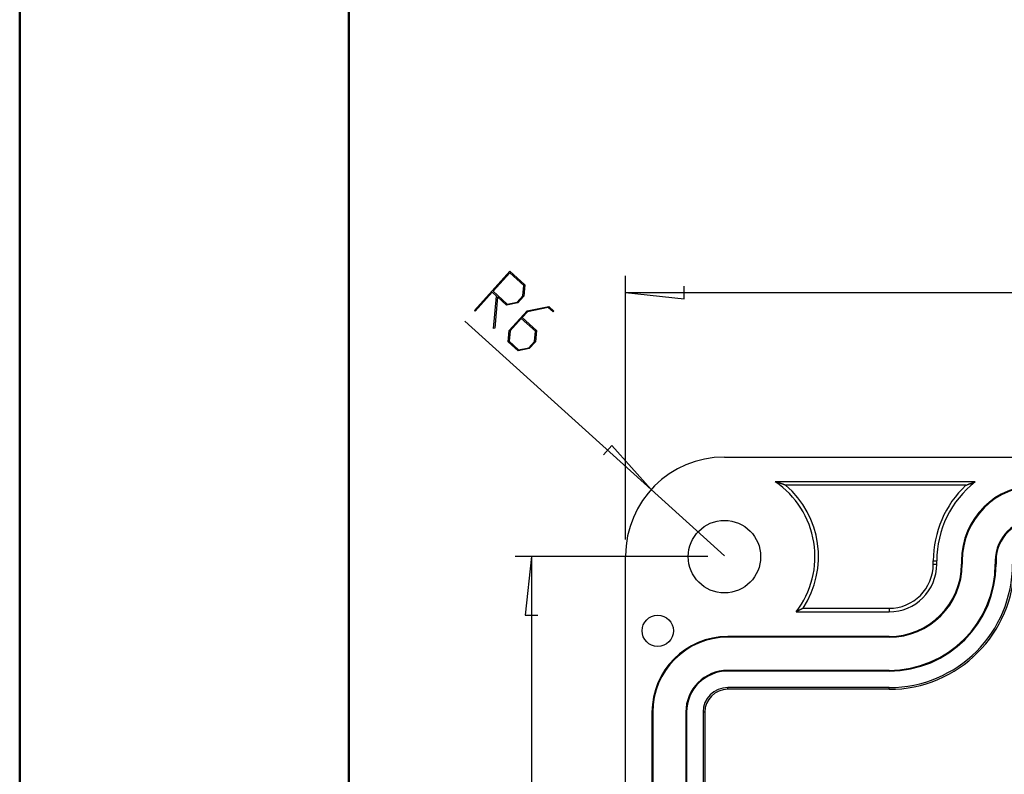
# Model space of a CAD drawing. Units: millimetres. Extents: x 0 to 841, y 0 to 594.
# Drawn here: x 0 to 75, y 130 to 187 of the extents above; entities that cross this region are included whole.
import ezdxf

# ---------------------------------------------------------------- set-up
doc = ezdxf.new("R2010")
doc.units = ezdxf.units.MM
doc.layers.add('LAYER_1', color=179, linetype='Continuous')
doc.layers.add('SLD-0', color=179, linetype='Continuous')

msp = doc.modelspace()

# ---------------------------------------------------------------- linework, layer by layer
at = {"color": 7, "linetype": 'Continuous', "lineweight": 50}
for p, q in [((0.079, 0.042), (0.079, 594.042)), ((25.079, 10.042), (25.079, 584.042))]:
    msp.add_line(p, q, dxfattribs=at)
at = {"layer": 'LAYER_1'}
for p, q in [((34.604, 164.85), (37.296, 167.826)), ((37.286, 167.716), (36.014, 166.309)), ((38.354, 166.749), (37.286, 167.716)), ((37.296, 167.826), (38.433, 166.797)), ((46.084, 147.474), (46.084, 167.474)), ((38.281, 165.959), (38.354, 166.749)), ((38.433, 166.797), (38.354, 165.94)), ((35.954, 166.244), (34.653, 164.806)), ((36.288, 165.942), (35.954, 166.244)), ((36.014, 166.309), (37.082, 165.343)), ((37.861, 165.494), (38.281, 165.959)), ((46.084, 166.224), (50.529, 165.748)), ((46.084, 166.224), (189.834, 166.224)), ((50.529, 165.748), (50.529, 166.701)), ((36.062, 163.494), (36.288, 165.942)), ((36.357, 165.882), (36.141, 163.509)), ((37.043, 165.261), (36.357, 165.882)), ((37.888, 165.425), (37.043, 165.261)), ((37.082, 165.343), (37.861, 165.494)), ((38.354, 165.94), (37.888, 165.425)), ((34.653, 164.806), (34.604, 164.85)), ((37.245, 163.332), (38.599, 164.829)), ((38.625, 164.758), (38.222, 164.313)), ((38.599, 164.829), (40.254, 165.149)), ((40.214, 165.069), (38.625, 164.758)), ((40.572, 164.745), (40.214, 165.069)), ((40.254, 165.149), (40.63, 164.809)), ((40.63, 164.809), (40.572, 164.745)), ((48.023, 151.257), (33.882, 164.052)), ((38.162, 164.246), (37.315, 163.311)), ((39.23, 163.28), (38.162, 164.246)), ((38.222, 164.313), (39.309, 163.329)), ((36.141, 163.509), (36.062, 163.494)), ((37.167, 162.477), (37.245, 163.332)), ((37.315, 163.311), (37.243, 162.524)), ((39.158, 162.492), (39.23, 163.28)), ((39.309, 163.329), (39.23, 162.472)), ((37.921, 161.795), (37.167, 162.477)), ((37.243, 162.524), (37.959, 161.876)), ((38.736, 162.025), (39.158, 162.492)), ((39.23, 162.472), (38.764, 161.957)), ((38.764, 161.957), (37.921, 161.795)), ((37.959, 161.876), (38.736, 162.025)), ((45.046, 154.592), (44.407, 153.886)), ((48.023, 151.257), (45.046, 154.592)), ((48.023, 151.257), (53.584, 146.224)), ((52.334, 146.162), (37.693, 146.162)), ((38.943, 146.162), (38.467, 141.717)), ((38.943, 146.162), (38.943, 79.912)), ((38.467, 141.717), (39.419, 141.717))]:
    msp.add_line(p, q, dxfattribs=at)
at = {"layer": 'SLD-0'}
for p, q in [((53.584, 153.724), (182.334, 153.724)), ((72.628, 151.849), (57.446, 151.849)), ((57.46, 151.845), (57.446, 151.849)), ((57.473, 151.841), (57.46, 151.845)), ((57.486, 151.837), (57.473, 151.841)), ((57.5, 151.833), (57.486, 151.837)), ((57.513, 151.829), (57.5, 151.833)), ((57.526, 151.824), (57.513, 151.829)), ((57.54, 151.82), (57.526, 151.824)), ((57.553, 151.816), (57.54, 151.82)), ((57.566, 151.812), (57.553, 151.816)), ((57.579, 151.808), (57.566, 151.812)), ((57.592, 151.804), (57.579, 151.808)), ((57.605, 151.799), (57.592, 151.804)), ((57.618, 151.795), (57.605, 151.799)), ((57.631, 151.791), (57.618, 151.795)), ((57.644, 151.787), (57.631, 151.791)), ((57.657, 151.783), (57.644, 151.787)), ((57.67, 151.779), (57.657, 151.783)), ((57.682, 151.775), (57.67, 151.779)), ((57.695, 151.77), (57.682, 151.775)), ((57.708, 151.766), (57.695, 151.77)), ((57.72, 151.762), (57.708, 151.766)), ((57.733, 151.758), (57.72, 151.762)), ((57.746, 151.754), (57.733, 151.758)), ((57.758, 151.75), (57.746, 151.754)), ((72.348, 151.75), (72.359, 151.754)), ((72.359, 151.754), (72.37, 151.758)), ((72.37, 151.758), (72.382, 151.762)), ((72.382, 151.762), (72.393, 151.766)), ((72.393, 151.766), (72.405, 151.77)), ((72.405, 151.77), (72.416, 151.775)), ((72.416, 151.775), (72.428, 151.779)), ((72.428, 151.779), (72.439, 151.783)), ((72.439, 151.783), (72.451, 151.787)), ((72.451, 151.787), (72.463, 151.791)), ((72.463, 151.791), (72.474, 151.795)), ((72.474, 151.795), (72.486, 151.799)), ((72.486, 151.799), (72.498, 151.804)), ((72.498, 151.804), (72.509, 151.808)), ((72.509, 151.808), (72.521, 151.812)), ((72.521, 151.812), (72.533, 151.816)), ((72.533, 151.816), (72.545, 151.82)), ((72.545, 151.82), (72.557, 151.824)), ((72.557, 151.824), (72.568, 151.829)), ((72.568, 151.829), (72.58, 151.833)), ((72.58, 151.833), (72.592, 151.837)), ((72.592, 151.837), (72.604, 151.841)), ((72.604, 151.841), (72.616, 151.845)), ((72.616, 151.845), (72.628, 151.849)), ((57.771, 151.745), (57.758, 151.75)), ((57.783, 151.741), (57.771, 151.745)), ((57.796, 151.737), (57.783, 151.741)), ((57.808, 151.733), (57.796, 151.737)), ((57.82, 151.729), (57.808, 151.733)), ((57.833, 151.725), (57.82, 151.729)), ((57.845, 151.72), (57.833, 151.725)), ((57.857, 151.716), (57.845, 151.72)), ((57.869, 151.712), (57.857, 151.716)), ((57.882, 151.708), (57.869, 151.712)), ((57.894, 151.704), (57.882, 151.708)), ((57.906, 151.7), (57.894, 151.704)), ((57.918, 151.695), (57.906, 151.7)), ((57.93, 151.691), (57.918, 151.695)), ((57.942, 151.687), (57.93, 151.691)), ((57.954, 151.683), (57.942, 151.687)), ((57.966, 151.679), (57.954, 151.683)), ((57.978, 151.675), (57.966, 151.679)), ((57.99, 151.671), (57.978, 151.675)), ((58.001, 151.666), (57.99, 151.671)), ((58.013, 151.662), (58.001, 151.666)), ((58.025, 151.658), (58.013, 151.662)), ((58.037, 151.654), (58.025, 151.658)), ((58.048, 151.65), (58.037, 151.654)), ((58.06, 151.646), (58.048, 151.65)), ((58.072, 151.641), (58.06, 151.646)), ((58.083, 151.637), (58.072, 151.641)), ((58.095, 151.633), (58.083, 151.637)), ((58.107, 151.629), (58.095, 151.633)), ((58.118, 151.625), (58.107, 151.629)), ((58.13, 151.621), (58.118, 151.625)), ((58.141, 151.616), (58.13, 151.621)), ((58.153, 151.612), (58.141, 151.616)), ((58.164, 151.608), (58.153, 151.612)), ((58.175, 151.604), (58.164, 151.608)), ((58.187, 151.6), (58.175, 151.604)), ((58.198, 151.596), (58.187, 151.6)), ((58.209, 151.592), (58.198, 151.596)), ((58.221, 151.587), (58.209, 151.592)), ((58.232, 151.583), (58.221, 151.587)), ((71.912, 151.583), (58.232, 151.583)), ((71.912, 151.583), (71.922, 151.587)), ((71.922, 151.587), (71.933, 151.592)), ((71.933, 151.592), (71.943, 151.596)), ((71.943, 151.596), (71.954, 151.6)), ((71.954, 151.6), (71.965, 151.604)), ((71.965, 151.604), (71.975, 151.608)), ((71.975, 151.608), (71.986, 151.612)), ((71.986, 151.612), (71.996, 151.616)), ((71.996, 151.616), (72.007, 151.621)), ((72.007, 151.621), (72.018, 151.625)), ((72.018, 151.625), (72.028, 151.629)), ((72.028, 151.629), (72.039, 151.633)), ((72.039, 151.633), (72.05, 151.637)), ((72.05, 151.637), (72.06, 151.641)), ((72.06, 151.641), (72.071, 151.646)), ((72.071, 151.646), (72.082, 151.65)), ((72.082, 151.65), (72.093, 151.654)), ((72.093, 151.654), (72.104, 151.658)), ((72.104, 151.658), (72.114, 151.662)), ((72.114, 151.662), (72.125, 151.666)), ((72.125, 151.666), (72.136, 151.671)), ((72.136, 151.671), (72.147, 151.675)), ((72.147, 151.675), (72.158, 151.679)), ((72.158, 151.679), (72.169, 151.683)), ((72.169, 151.683), (72.18, 151.687)), ((72.18, 151.687), (72.191, 151.691)), ((72.191, 151.691), (72.202, 151.695)), ((72.202, 151.695), (72.213, 151.7)), ((72.213, 151.7), (72.224, 151.704)), ((72.224, 151.704), (72.235, 151.708)), ((72.235, 151.708), (72.246, 151.712)), ((72.246, 151.712), (72.257, 151.716)), ((72.257, 151.716), (72.269, 151.72)), ((72.269, 151.72), (72.28, 151.725)), ((72.28, 151.725), (72.291, 151.729)), ((72.291, 151.729), (72.302, 151.733)), ((72.302, 151.733), (72.314, 151.737)), ((72.314, 151.737), (72.325, 151.741)), ((72.325, 151.741), (72.336, 151.745)), ((72.336, 151.745), (72.348, 151.75)), ((46.084, 79.849), (46.084, 146.224)), ((69.442, 145.849), (69.709, 145.849)), ((69.442, 145.599), (69.442, 145.849)), ((69.709, 145.599), (69.709, 145.849)), ((71.584, 145.849), (71.584, 145.599)), ((71.64, 145.849), (71.584, 145.849)), ((71.64, 145.849), (71.64, 145.599)), ((74.152, 145.849), (74.209, 145.849)), ((74.152, 145.849), (74.152, 145.599)), ((74.209, 145.849), (74.209, 145.599)), ((69.442, 145.599), (69.709, 145.599)), ((71.64, 145.599), (71.584, 145.599)), ((74.152, 145.599), (74.209, 145.599)), ((59.161, 142.037), (59.153, 142.033)), ((59.17, 142.041), (59.161, 142.037)), ((59.178, 142.045), (59.17, 142.041)), ((59.186, 142.049), (59.178, 142.045)), ((59.194, 142.053), (59.186, 142.049)), ((59.202, 142.058), (59.194, 142.053)), ((59.211, 142.062), (59.202, 142.058)), ((59.219, 142.066), (59.211, 142.062)), ((59.227, 142.07), (59.219, 142.066)), ((59.235, 142.074), (59.227, 142.07)), ((59.243, 142.078), (59.235, 142.074)), ((59.251, 142.083), (59.243, 142.078)), ((59.26, 142.087), (59.251, 142.083)), ((59.268, 142.091), (59.26, 142.087)), ((59.276, 142.095), (59.268, 142.091)), ((59.284, 142.099), (59.276, 142.095)), ((59.292, 142.103), (59.284, 142.099)), ((59.3, 142.107), (59.292, 142.103)), ((59.308, 142.112), (59.3, 142.107)), ((59.316, 142.116), (59.308, 142.112)), ((59.324, 142.12), (59.316, 142.116)), ((59.332, 142.124), (59.324, 142.12)), ((59.34, 142.128), (59.332, 142.124)), ((59.348, 142.132), (59.34, 142.128)), ((59.356, 142.137), (59.348, 142.132)), ((59.364, 142.141), (59.356, 142.137)), ((59.372, 142.145), (59.364, 142.141)), ((59.38, 142.149), (59.372, 142.145)), ((59.388, 142.153), (59.38, 142.149)), ((59.396, 142.157), (59.388, 142.153)), ((59.404, 142.162), (59.396, 142.157)), ((59.411, 142.166), (59.404, 142.162)), ((59.419, 142.17), (59.411, 142.166)), ((59.427, 142.174), (59.419, 142.17)), ((59.435, 142.178), (59.427, 142.174)), ((59.443, 142.182), (59.435, 142.178)), ((59.451, 142.186), (59.443, 142.182)), ((59.459, 142.191), (59.451, 142.186)), ((59.466, 142.195), (59.459, 142.191)), ((59.474, 142.199), (59.466, 142.195)), ((59.49, 142.207), (59.474, 142.199)), ((59.505, 142.216), (59.49, 142.207)), ((59.521, 142.224), (59.505, 142.216)), ((59.536, 142.232), (59.521, 142.224)), ((59.552, 142.241), (59.536, 142.232)), ((59.552, 142.241), (66.084, 142.241)), ((66.084, 142.241), (66.084, 141.974)), ((59.045, 141.979), (59.036, 141.974)), ((59.036, 141.974), (66.084, 141.974)), ((59.053, 141.983), (59.045, 141.979)), ((59.061, 141.987), (59.053, 141.983)), ((59.07, 141.991), (59.061, 141.987)), ((59.078, 141.995), (59.07, 141.991)), ((59.087, 141.999), (59.078, 141.995)), ((59.095, 142.003), (59.087, 141.999)), ((59.103, 142.008), (59.095, 142.003)), ((59.112, 142.012), (59.103, 142.008)), ((59.12, 142.016), (59.112, 142.012)), ((59.128, 142.02), (59.12, 142.016)), ((59.137, 142.024), (59.128, 142.02)), ((59.145, 142.028), (59.137, 142.024)), ((59.153, 142.033), (59.145, 142.028)), ((66.084, 140.099), (53.834, 140.099)), ((53.834, 140.043), (53.834, 140.099)), ((66.084, 140.043), (53.834, 140.043)), ((66.084, 140.043), (66.084, 140.099)), ((53.834, 137.531), (53.834, 137.474)), ((66.084, 137.531), (53.834, 137.531)), ((66.084, 137.474), (53.834, 137.474)), ((66.084, 137.531), (66.084, 137.474)), ((66.084, 136.224), (53.834, 136.224)), ((53.834, 136.09), (53.834, 136.224)), ((66.084, 136.09), (53.834, 136.09)), ((66.084, 136.09), (66.084, 136.224)), ((48.084, 134.349), (48.084, 91.599)), ((48.14, 134.349), (48.084, 134.349)), ((48.14, 134.349), (48.14, 91.599)), ((50.652, 134.349), (50.652, 91.599)), ((50.652, 134.349), (50.709, 134.349)), ((50.709, 134.349), (50.709, 91.599)), ((51.959, 134.349), (51.959, 91.599)), ((52.093, 134.349), (51.959, 134.349)), ((52.093, 134.349), (52.093, 91.599))]:
    msp.add_line(p, q, dxfattribs=at)
for centre, radius in [((53.584, 146.162), 2.75), ((48.521, 140.537), 1.187)]:
    msp.add_circle(centre, radius, dxfattribs=at)
for centre, radius, start, end in [((53.584, 146.224), 7.5, 90, 180), ((53.584, 146.162), 6.875, 322.4762, 55.81959), ((77.334, 145.849), 7.625, 128.10462, 180), ((53.584, 146.162), 7.141, 326.69391, 49.39026), ((77.334, 145.849), 7.891, 133.39713, 180), ((77.334, 145.849), 5.75, 90, 180), ((77.334, 145.849), 5.693, 90, 180), ((77.334, 145.849), 3.182, 90, 180), ((77.334, 145.849), 3.125, 90, 180), ((66.084, 145.599), 8.125, 270, 0), ((66.084, 145.599), 9.375, 270, 0), ((66.084, 145.599), 5.5, 270, 0), ((66.084, 145.599), 3.625, 270, 0), ((66.084, 145.599), 5.557, 270, 0), ((66.084, 145.599), 8.068, 270, 0), ((66.084, 145.599), 9.509, 270, 0), ((66.084, 145.599), 3.359, 270, 0), ((53.834, 134.349), 5.75, 90, 180), ((53.834, 134.349), 5.693, 90, 180), ((53.834, 134.349), 3.182, 90, 180), ((53.834, 134.349), 3.125, 90, 180), ((53.834, 134.349), 1.875, 90, 180), ((53.834, 134.349), 1.741, 90, 180)]:
    msp.add_arc(centre, radius, start, end, dxfattribs=at)

doc.saveas('drawing.dxf')
